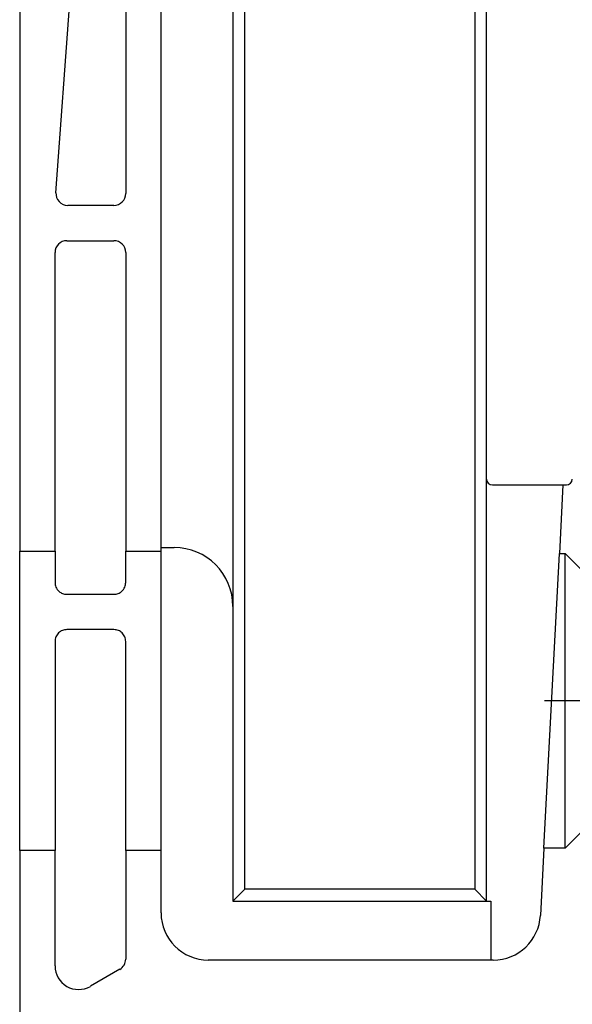
# Model space of a CAD drawing. Units: millimetres. Extents: x 0 to 10500, y -5167 to 28988.
# Drawn here: x 3585 to 5149, y 6188 to 8973 of the extents above; entities that cross this region are included whole.
import ezdxf

# ---------------------------------------------------------------- set-up
doc = ezdxf.new("R2010")
doc.units = ezdxf.units.MM
doc.header["$LTSCALE"] = 50
doc.linetypes.add('CHAIN', pattern=[0.3543, 0.2362, -0.0295, 0.0591, -0.0295])
doc.layers.add('Mittellinie (ISO)', color=7, linetype='Continuous', lineweight=25)
doc.layers.add('Sichtbar (ISO)', color=7, linetype='Continuous', lineweight=25)

msp = doc.modelspace()

# ---------------------------------------------------------------- linework, layer by layer
at = {"layer": 'Mittellinie (ISO)', "linetype": 'CHAIN', "ltscale": 23.990969}
msp.add_line((8295.3, 7046.7), (5070, 7046.7), dxfattribs=at)
at = {"layer": 'Sichtbar (ISO)'}
for p, q in [((4221.7, 6513.4), (4221.7, 10537.1)), ((4872.4, 10537.1), (4872.4, 6513.4)), ((4188.4, 9900.9), (4188.4, 6480)), ((3585, 9758.3), (3585, 7470)), ((3985, 7480), (3985, 9603.4)), ((3885, 9281.2), (3885, 8481.2)), ((4905.7, 6480), (4905.7, 9276.8)), ((3687.6, 8483.7), (3744.1, 9251.9)), ((3851.7, 8447.9), (3720.9, 8447.9)), ((3718.4, 8347.9), (3851.7, 8347.9)), ((3685, 7470), (3685, 8314.6)), ((3885, 8314.6), (3885, 7470)), ((4922.4, 7657.2), (5132, 7657.2)), ((5122.2, 7657.2), (5112, 7463.4)), ((3585, 7470), (3685, 7470)), ((3585, 6623.4), (3585, 7470)), ((3685, 7470), (3685, 7381.2)), ((3885, 7470), (3985, 7470)), ((3885, 7381.2), (3885, 7470)), ((3985, 7480), (4021.7, 7480)), ((3985, 6446.7), (3985, 7480)), ((5068.3, 6630), (5112, 7463.4)), ((5112, 7463.4), (5128.4, 7463.4)), ((5128.4, 7463.4), (5208, 7383.7)), ((5128.4, 6630), (5128.4, 7463.4)), ((3718.4, 7347.9), (3851.7, 7347.9)), ((3851.7, 7247.9), (3718.4, 7247.9)), ((3685, 7214.6), (3685, 6623.4)), ((3885, 6623.4), (3885, 7214.6)), ((5170.7, 6672.3), (5128.4, 6630)), ((5068.3, 6630), (5058.3, 6439.7)), ((5128.4, 6630), (5068.3, 6630)), ((3685, 6623.4), (3585, 6623.4)), ((3585, 6623.4), (3585, 5646.7)), ((3685, 6296.7), (3685, 6623.4)), ((3985, 6623.4), (3885, 6623.4)), ((3885, 6623.4), (3885, 6315.9)), ((4221.7, 6513.4), (4188.4, 6480)), ((4872.4, 6513.4), (4221.7, 6513.4)), ((4872.4, 6513.4), (4905.7, 6480)), ((4188.4, 6480), (4905.7, 6480)), ((4905.7, 6480), (4918.4, 6480)), ((4918.4, 6480), (4918.4, 6313.4)), ((4918.4, 6313.4), (4118.4, 6313.4)), ((4925.2, 6313.4), (4918.4, 6313.4)), ((3868.4, 6287.1), (3785, 6239))]:
    msp.add_line(p, q, dxfattribs=at)
for centre, radius, start, end in [((3720.9, 8481.2), 33.3, 175.8, 270), ((3851.7, 8481.2), 33.3, 270, 0), ((3718.4, 8314.6), 33.3, 90, 180), ((3851.7, 8314.6), 33.3, 0, 90), ((4922.4, 7673.9), 16.7, 180, 270), ((5132, 7673.9), 16.7, 270, 356.8), ((4021.7, 7313.4), 166.7, 0, 90), ((4118.4, 6446.7), 133.3, 180, 270), ((4925.2, 6446.7), 133.3, 270, 356.9966), ((3751.7, 6296.7), 66.7, 180, 300), ((3851.7, 6315.9), 33.3, 300, 0)]:
    msp.add_arc(centre, radius, start, end, dxfattribs=at)
for points, knots in [([(3685, 7381.2), (3685, 7377.2), (3685.8, 7372.6), (3689.6, 7363.7), (3692.6, 7359.4), (3699.3, 7353.7), (3702.6, 7351.6), (3710.1, 7348.7), (3714.3, 7347.9), (3718.4, 7347.9)], [0.2146113, 0.2146113, 0.2146113, 0.2146113, 0.2743098, 0.2743098, 0.3340083, 0.3340083, 0.3707046, 0.3707046, 0.4074008, 0.4074008, 0.4074008, 0.4074008]), ([(3851.7, 7347.9), (3855.8, 7347.9), (3860, 7348.7), (3867.5, 7351.6), (3870.7, 7353.7), (3877.4, 7359.4), (3880.5, 7363.7), (3884.2, 7372.6), (3885, 7377.2), (3885, 7381.2)], [0.4074008, 0.4074008, 0.4074008, 0.4074008, 0.4440971, 0.4440971, 0.4807934, 0.4807934, 0.5404918, 0.5404918, 0.6001903, 0.6001903, 0.6001903, 0.6001903]), ([(3718.4, 7247.9), (3714.2, 7247.9), (3709.8, 7247.1), (3701.7, 7243.8), (3698.1, 7241.3), (3692.1, 7235.6), (3689.4, 7231.7), (3685.9, 7223.4), (3685, 7218.8), (3685, 7214.6)], [0, 0, 0, 0, 0.0376161, 0.0376161, 0.0752323, 0.0752323, 0.1171034, 0.1171034, 0.1589745, 0.1589745, 0.1589745, 0.1589745]), ([(3885, 7214.6), (3885, 7218.8), (3884.2, 7223.4), (3880.6, 7231.7), (3877.9, 7235.6), (3871.9, 7241.3), (3868.3, 7243.8), (3860.3, 7247.1), (3855.9, 7247.9), (3851.7, 7247.9)], [-0.1589745, -0.1589745, -0.1589745, -0.1589745, -0.1171034, -0.1171034, -0.0752323, -0.0752323, -0.0376161, -0.0376161, 0, 0, 0, 0])]:
    msp.add_open_spline(points, degree=3, knots=knots, dxfattribs=at)

doc.saveas('drawing.dxf')
